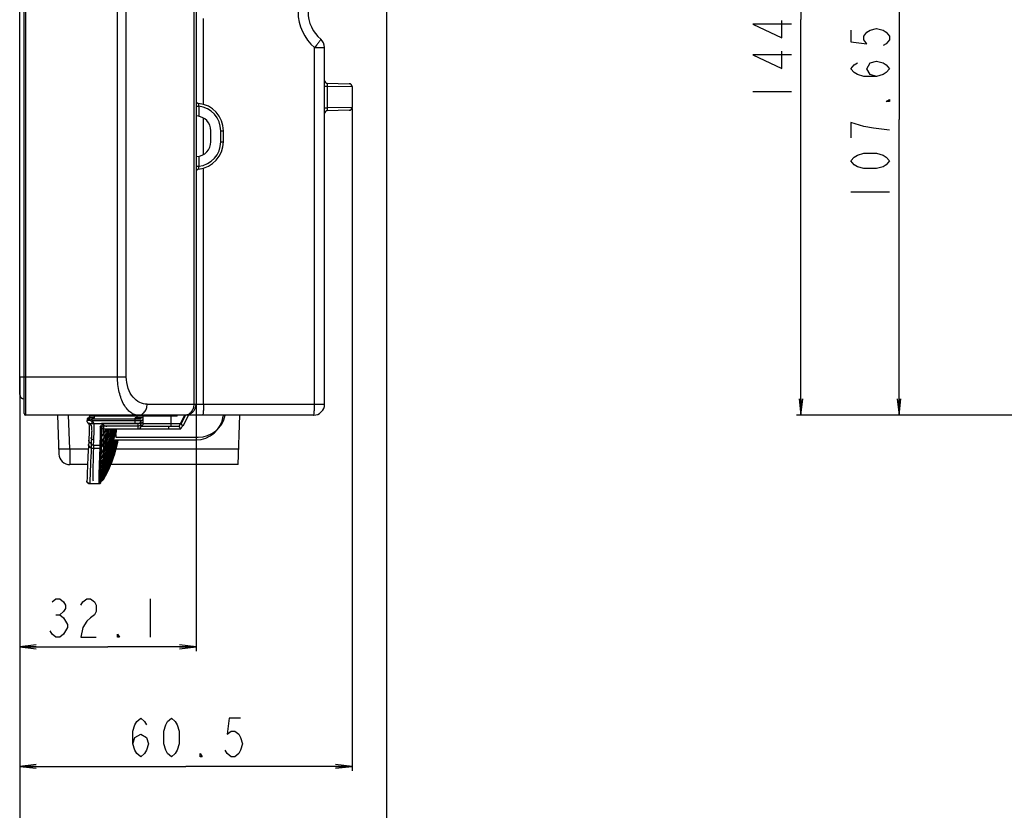
# Model space of a CAD drawing. Units: millimetres. Extents: x 0 to 2100, y 0 to 1500.
# Drawn here: x 1087 to 1266, y 508 to 652 of the extents above; entities that cross this region are included whole.
import ezdxf

# ---------------------------------------------------------------- set-up
doc = ezdxf.new("R2010")
doc.units = ezdxf.units.MM
doc.header["$LTSCALE"] = 115.5
doc.layers.get('0').update_dxf_attribs({"linetype": 'CONTINUOUS'})
for name, color, linetype in [('00_COMPONENTS', 7, 'CONTINUOUS'), ('7_ALL_FEATURES', 7, 'CONTINUOUS'), ('DEF_DRAFT_DIM', 7, 'CONTINUOUS'), ('DEF_DRAFT_ENTITY', 7, 'CONTINUOUS')]:
    doc.layers.add(name, color=color, linetype=linetype)
doc.styles.get("Standard").update_dxf_attribs({"font": 'txt', "width": 0.8})
doc.dimstyles.new('DIMSTYLE_1', dxfattribs={"dimtxt": 7, "dimasz": 3, "dimexe": 0.8, "dimexo": 0.2, "dimgap": 1.75, "dimtad": 1, "dimdsep": 46, "dimtxsty": 'Standard', "dimblk": 'OPEN', "dimblk1": 'OPEN', "dimblk2": 'OPEN', "dimcen": 0.09, "dimadec": 0, "dimazin": 0, "dimtp": 0.1, "dimtm": 0.1, "dimtfac": 1, "dimtofl": 0, "dimtmove": 0, "dimatfit": 3, "dimldrblk": 'OPEN', "dimfxl": 1, "dimtolj": 1, "dimarcsym": 0})

# ---------------------------------------------------------------- blocks, each defined once
blk = doc.blocks.new('_OPEN')
at = {"color": 0, "linetype": 'ByBlock'}
for p, q in [((0, 0), (-1, 0.117)), ((-1, -0.117), (0, 0)), ((-1, 0), (0, 0))]:
    blk.add_line(p, q, dxfattribs=at)
blk = doc.blocks.new('*D12')
at = {"layer": 'DEF_DRAFT_DIM', "color": 1, "linetype": 'Continuous'}
for p, q in [((1086.9, 587.07), (1086.9, 539.84)), ((1119, 582.07), (1119, 539.84)), ((1086.9, 539.84), (1086.9, 537.29)), ((1119, 539.84), (1119, 537.29)), ((1086.9, 538.09), (1102.95, 538.09)), ((1119, 538.09), (1102.95, 538.09))]:
    blk.add_line(p, q, dxfattribs=at)
at = {"layer": 'DEF_DRAFT_DIM', "color": 1, "linetype": 'Continuous', "xscale": 3, "yscale": 3, "zscale": 3, "rotation": 180}
blk.add_blockref('_OPEN', (1086.9, 538.09), dxfattribs=at)
at = {"layer": 'DEF_DRAFT_DIM', "color": 1, "linetype": 'Continuous', "xscale": 3, "yscale": 3, "zscale": 3}
blk.add_blockref('_OPEN', (1119, 538.09), dxfattribs=at)
blk = doc.blocks.new('*D15')
at = {"layer": 'DEF_DRAFT_DIM', "color": 1, "linetype": 'Continuous'}
for p, q in [((1147.4, 636.1), (1147.4, 518.07)), ((1086.9, 583.87), (1086.9, 518.07)), ((1086.9, 518.07), (1086.9, 515.52)), ((1147.4, 518.07), (1147.4, 515.52)), ((1086.9, 516.32), (1117.15, 516.32)), ((1147.4, 516.32), (1117.15, 516.32))]:
    blk.add_line(p, q, dxfattribs=at)
at = {"layer": 'DEF_DRAFT_DIM', "color": 1, "linetype": 'Continuous', "xscale": 3, "yscale": 3, "zscale": 3, "rotation": 180}
blk.add_blockref('_OPEN', (1086.9, 516.32), dxfattribs=at)
at = {"layer": 'DEF_DRAFT_DIM', "color": 1, "linetype": 'Continuous', "xscale": 3, "yscale": 3, "zscale": 3}
blk.add_blockref('_OPEN', (1147.4, 516.32), dxfattribs=at)
blk = doc.blocks.new('*D21')
at = {"layer": 'DEF_DRAFT_DIM', "color": 1, "linetype": 'Continuous'}
for p, q in [((1535.46, 687.92), (1246.18, 687.92)), ((1246.98, 687.92), (1246.98, 634.09)), ((1246.98, 580.27), (1246.98, 634.09)), ((1330.69, 580.27), (1246.18, 580.27))]:
    blk.add_line(p, q, dxfattribs=at)
at = {"layer": 'DEF_DRAFT_DIM', "color": 1, "linetype": 'Continuous', "xscale": 3, "yscale": 3, "zscale": 3}
for p, rotation in [((1246.98, 687.92), 90), ((1246.98, 580.27), 270)]:
    blk.add_blockref('_OPEN', p, dxfattribs=dict(at, rotation=rotation))
blk = doc.blocks.new('*D52')
at = {"layer": 'DEF_DRAFT_DIM', "color": 1, "linetype": 'Continuous'}
for p, q in [((1431.36, 724.42), (1228.33, 724.42)), ((1229.13, 724.42), (1229.13, 652.34)), ((1229.13, 580.27), (1229.13, 652.34)), ((1283.35, 580.27), (1228.33, 580.27))]:
    blk.add_line(p, q, dxfattribs=at)
at = {"layer": 'DEF_DRAFT_DIM', "color": 1, "linetype": 'Continuous', "xscale": 3, "yscale": 3, "zscale": 3}
for p, rotation in [((1229.13, 724.42), 90), ((1229.13, 580.27), 270)]:
    blk.add_blockref('_OPEN', p, dxfattribs=dict(at, rotation=rotation))
blk = doc.blocks.new('*D53')
at = {"layer": 'DEF_DRAFT_DIM', "color": 1, "linetype": 'Continuous'}
for p, q in [((1153.7, 715.28), (1153.7, 495.7)), ((1086.9, 583.87), (1086.9, 495.7)), ((1086.9, 495.7), (1086.9, 493.15)), ((1153.7, 495.7), (1153.7, 493.15)), ((1086.9, 493.95), (1120.3, 493.95)), ((1153.7, 493.95), (1120.3, 493.95))]:
    blk.add_line(p, q, dxfattribs=at)
at = {"layer": 'DEF_DRAFT_DIM', "color": 1, "linetype": 'Continuous', "xscale": 3, "yscale": 3, "zscale": 3, "rotation": 180}
blk.add_blockref('_OPEN', (1086.9, 493.95), dxfattribs=at)
at = {"layer": 'DEF_DRAFT_DIM', "color": 1, "linetype": 'Continuous', "xscale": 3, "yscale": 3, "zscale": 3}
blk.add_blockref('_OPEN', (1153.7, 493.95), dxfattribs=at)

msp = doc.modelspace()

# ---------------------------------------------------------------- linework, layer by layer
at = {"layer": '00_COMPONENTS', "color": 7, "linetype": 'Continuous'}
for p, q in [((1086.897, 584.067), (1086.897, 1005.367)), ((1086.897, 587.267), (1087.697, 587.267))]:
    msp.add_line(p, q, dxfattribs=at)
msp.add_arc((1087.697, 584.067), 0.8, 180, 270, dxfattribs=at)
at = {"layer": '7_ALL_FEATURES', "color": 7, "linetype": 'Continuous'}
for p, q in [((1087.697, 580.567), (1087.697, 1008.867)), ((1087.997, 580.267), (1087.997, 1009.167)), ((1118.997, 1002.782), (1118.997, 582.267)), ((1104.705, 587.267), (1104.705, 1001.941)), ((1106.297, 587.267), (1106.297, 1001.941)), ((1118.589, 997.32), (1118.589, 582.267)), ((1120.366, 636.868), (1120.366, 652.497)), ((1140.571, 647.217), (1142.397, 647.217)), ((1140.571, 582.267), (1140.571, 647.217)), ((1142.397, 582.267), (1142.397, 647.217)), ((1142.397, 640.21), (1142.852, 640.21)), ((1142.852, 640.21), (1147.397, 640.138)), ((1142.852, 640.21), (1142.852, 636.224)), ((1142.888, 640.708), (1146.906, 640.638)), ((1147.397, 640.138), (1147.397, 636.296)), ((1118.997, 636.539), (1119.497, 636.539)), ((1119.497, 636.539), (1119.497, 634.72)), ((1119.137, 634.763), (1118.997, 634.771)), ((1142.397, 636.224), (1142.852, 636.224)), ((1147.397, 636.296), (1142.852, 636.224)), ((1146.906, 635.796), (1142.888, 635.726)), ((1120.366, 627.745), (1120.366, 634.389)), ((1121.697, 630.067), (1121.697, 632.067)), ((1123.497, 632.067), (1123.997, 632.067)), ((1123.497, 630.067), (1123.497, 632.067)), ((1123.997, 630.067), (1123.997, 632.067)), ((1123.497, 630.067), (1123.997, 630.067)), ((1119.497, 627.414), (1119.497, 625.595)), ((1118.997, 627.363), (1119.137, 627.371)), ((1118.997, 625.595), (1119.497, 625.595)), ((1120.366, 582.267), (1120.366, 625.266)), ((1087.697, 587.267), (1106.297, 587.267)), ((1110.097, 582.267), (1142.397, 582.267)), ((1140.397, 580.267), (1087.997, 580.267)), ((1099.152, 579.34), (1099.141, 579.252)), ((1099.152, 579.34), (1099.141, 579.255)), ((1099.141, 579.255), (1099.148, 579.154)), ((1099.141, 579.252), (1099.148, 579.15)), ((1099.148, 579.154), (1099.173, 579.059)), ((1099.148, 579.15), (1099.175, 579.055)), ((1099.167, 579.414), (1099.152, 579.34)), ((1099.2, 579.599), (1099.167, 579.414)), ((1099.17, 579.427), (1099.168, 579.418)), ((1099.2, 579.598), (1099.17, 579.427)), ((1099.173, 579.059), (1099.215, 578.974)), ((1099.175, 579.055), (1099.218, 578.969)), ((1099.221, 579.662), (1099.2, 579.598)), ((1099.266, 579.718), (1099.221, 579.662)), ((1099.327, 579.754), (1099.266, 579.718)), ((1099.398, 579.767), (1099.327, 579.754)), ((1100.136, 579.767), (1099.397, 579.767)), ((1099.554, 579.84), (1099.547, 579.767)), ((1099.554, 579.84), (1099.549, 579.767)), ((1099.57, 579.914), (1099.554, 579.84)), ((1099.602, 580.098), (1099.57, 579.914)), ((1099.572, 579.927), (1099.57, 579.918)), ((1099.602, 580.098), (1099.572, 579.927)), ((1099.609, 580.126), (1099.602, 580.098)), ((1099.65, 580.2), (1099.609, 580.126)), ((1099.718, 580.249), (1099.65, 580.2)), ((1099.8, 580.267), (1099.718, 580.249)), ((1099.849, 579.271), (1099.745, 579.282)), ((1107.898, 579.263), (1100.067, 579.251)), ((1108.985, 579.567), (1100.119, 579.567)), ((1100.148, 579.782), (1100.137, 579.783)), ((1115.508, 580.067), (1100.521, 580.067)), ((1107.898, 579.263), (1107.898, 579.567)), ((1108.3, 579.763), (1107.919, 579.763)), ((1108.3, 579.763), (1108.3, 580.067)), ((1108.823, 579.763), (1108.787, 579.763)), ((1108.985, 578.267), (1108.985, 579.255)), ((1109.387, 578.767), (1109.387, 580.067)), ((1114.387, 580.267), (1114.387, 578.267)), ((1115.508, 580.067), (1115.385, 580.267)), ((1115.443, 580.238), (1115.458, 580.267)), ((1115.508, 580.067), (1115.609, 580.267)), ((1116.913, 580.267), (1115.907, 578.267)), ((1117.064, 580.267), (1116.31, 578.767)), ((1117.624, 580.267), (1116.618, 578.267)), ((1123.992, 580.267), (1123.97, 580.098)), ((1099.215, 578.974), (1099.269, 578.901)), ((1099.218, 578.969), (1099.274, 578.895)), ((1099.269, 578.901), (1099.334, 578.841)), ((1099.274, 578.895), (1099.34, 578.836)), ((1099.334, 578.841), (1099.403, 578.795)), ((1099.34, 578.836), (1099.411, 578.791)), ((1099.403, 578.795), (1099.408, 578.793)), ((1099.411, 578.791), (1099.45, 578.773)), ((1099.45, 578.773), (1099.45, 578.773)), ((1099.45, 578.773), (1099.484, 578.701)), ((1099.546, 577.249), (1099.48, 575.705)), ((1099.484, 578.701), (1099.556, 578.197)), ((1099.556, 578.197), (1099.546, 577.249)), ((1100.111, 578.751), (1107.941, 578.764)), ((1108.485, 578.267), (1101.528, 578.267)), ((1108.887, 578.767), (1101.801, 578.767)), ((1102.361, 577.767), (1116.215, 577.767)), ((1108.485, 577.767), (1108.485, 578.755)), ((1108.985, 578.267), (1115.907, 578.267)), ((1109.387, 578.767), (1116.31, 578.767)), ((1113.985, 578.267), (1113.985, 577.767)), ((1116.215, 577.767), (1115.907, 578.267)), ((1116.467, 578.267), (1116.215, 577.767)), ((1116.537, 578.398), (1116.31, 578.767)), ((1116.618, 578.267), (1116.467, 578.267)), ((1116.618, 578.267), (1116.537, 578.398)), ((1099.47, 575.434), (1099.457, 575.131)), ((1099.481, 575.705), (1099.465, 575.323)), ((1099.98, 575.219), (1100.025, 576.242)), ((1103.985, 575.767), (1119.014, 575.767)), ((1104.039, 575.75), (1104.044, 575.766)), ((1104.076, 575.738), (1104.085, 575.767)), ((1104.165, 575.761), (1104.155, 575.722)), ((1104.387, 576.748), (1104.387, 576.267)), ((1104.387, 576.267), (1119.417, 576.267)), ((1099.436, 574.775), (1099.325, 572.745)), ((1099.436, 574.775), (1099.435, 574.747)), ((1099.446, 574.914), (1099.436, 574.775)), ((1099.438, 574.804), (1099.436, 574.775)), ((1099.457, 575.134), (1099.446, 574.914)), ((1099.935, 574.283), (1101.472, 574.283)), ((1100.344, 574.783), (1101.744, 574.783)), ((1101.468, 574.066), (1101.469, 574.086)), ((1101.476, 574.283), (1101.477, 574.305)), ((1101.742, 574.587), (1101.744, 574.783)), ((1099.325, 572.745), (1099.248, 571.018)), ((1101.42, 571.998), (1101.421, 572.032)), ((1101.44, 572.982), (1101.44, 573.012)), ((1101.642, 572.125), (1101.643, 572.158)), ((1101.656, 573.096), (1101.656, 573.127)), ((1101.674, 571.625), (1101.689, 572.514)), ((1099.248, 571.018), (1099.197, 569.687)), ((1101.391, 569.678), (1101.395, 570.335)), ((1101.399, 570.363), (1101.404, 571.116)), ((1101.407, 571.116), (1101.407, 571.148)), ((1101.633, 571.253), (1101.633, 571.284)), ((1101.662, 569.584), (1101.664, 570.161)), ((1101.664, 570.161), (1101.674, 571.625)), ((1099.163, 568.784), (1099.144, 568.289)), ((1099.197, 569.69), (1099.163, 568.783)), ((1099.209, 569.998), (1099.197, 569.69)), ((1099.681, 568.756), (1099.645, 567.82)), ((1101.378, 568.241), (1101.379, 568.247)), ((1101.378, 567.981), (1101.378, 568.241)), ((1101.379, 568.247), (1101.38, 568.609)), ((1101.381, 568.609), (1101.38, 568.619)), ((1101.381, 568.619), (1101.383, 569.081)), ((1101.384, 569.081), (1101.384, 569.097)), ((1101.386, 569.097), (1101.388, 569.657)), ((1101.615, 568.416), (1101.616, 568.773)), ((1101.615, 568.152), (1101.616, 568.41)), ((1101.616, 568.784), (1101.618, 569.24)), ((1101.616, 568.773), (1101.616, 568.784)), ((1101.618, 569.256), (1101.621, 569.81)), ((1101.618, 569.24), (1101.618, 569.256)), ((1101.623, 567.942), (1101.729, 568.275)), ((1101.662, 569.111), (1101.662, 569.584)), ((1101.664, 568.742), (1101.662, 569.111)), ((1101.668, 568.478), (1101.664, 568.742)), ((1099.645, 567.82), (1099.644, 567.767)), ((1101.384, 567.767), (1099.644, 567.767)), ((1101.379, 567.821), (1101.379, 567.978)), ((1101.379, 567.82), (1101.379, 567.821)), ((1101.379, 567.82), (1101.381, 567.819)), ((1101.379, 567.82), (1101.379, 567.82)), ((1101.379, 567.82), (1101.379, 567.82)), ((1101.382, 567.767), (1101.381, 567.819)), ((1101.617, 567.994), (1101.616, 568.15)), ((1101.617, 567.994), (1101.662, 568.135))]:
    msp.add_line(p, q, dxfattribs=at)
for centre, radius, start, end in [((1146.113, 653.717), 8.542, 130.44975, 229.55025), ((1145.939, 653.717), 6.542, 130.44972, 229.55028), ((1140.397, 647.217), 2, 0, 49.55028), ((1142.897, 641.208), 0.5, 180, 269), ((1146.897, 640.138), 0.5, 0, 89), ((1119.497, 637.544), 0.5, 180, 264.78409), ((1118.997, 632.067), 5, 0, 84.78409), ((1118.997, 632.067), 4.5, 0, 83.62063), ((1118.997, 632.067), 2.7, 0, 87.02777), ((1142.897, 635.226), 0.5, 91, 180), ((1146.897, 636.296), 0.5, 271, 360), ((1118.997, 630.067), 2.7, 272.97223, 360), ((1118.997, 630.067), 5, 275.21591, 360), ((1118.997, 630.067), 4.5, 276.37937, 360), ((1119.497, 624.59), 0.5, 95.21591, 180), ((1116.997, 582.267), 2, 270, 360), ((1140.397, 582.267), 2, 270, 0.00056), ((1087.997, 580.567), 0.3, 180, 270), ((1101.781, 598.625), 19.45, 264.29929, 264.94565), ((1094.336, 580.355), 5.836, 349.09245, 352.23861), ((1094.739, 580.855), 5.836, 349.09243, 352.2386), ((1108.397, 432.199), 147.564, 89.84873, 90.03766), ((1108.485, 579.255), 0.5, 269.99331, 359.99331), ((1108.887, 579.759), 0.504, 270.05914, 288.57208), ((1108.887, 579.756), 0.501, 288.6889, 359.9455), ((1109.187, 580.067), 0.2, 0, 90), ((1119.014, 580.767), 5, 270, 352.31265), ((1119.417, 581.267), 5, 270, 348.36589), ((993.925, 609.209), 114.871, 339.63795, 344.11421), ((995.262, 608.797), 113.469, 339.60591, 344.12931), ((1082.492, 583.625), 21.866, 331.21575, 344.45975), ((1082.69, 583.578), 21.655, 331.14194, 344.43315), ((1088.431, 582.295), 15.541, 328.46729, 343.05944), ((1088.519, 582.277), 15.446, 328.41552, 343.02449), ((1089.489, 582.072), 14.406, 327.83417, 342.61112), ((1092.446, 581.587), 11.214, 325.60914, 340.08161), ((1094.661, 581.42), 8.779, 323.54472, 334.58515), ((1090.051, 582.22), 14.205, 328.45679, 341.71198), ((1092.851, 582.085), 11.211, 326.3263, 337.32637), ((1095.053, 581.926), 8.79, 324.43227, 331.76241), ((1094.699, 581.403), 8.737, 334.57883, 335.40612), ((1079.869, 582.079), 25.091, 347.73473, 350.10498), ((1108.485, 578.267), 0.5, 270, 359.99963), ((1108.887, 578.767), 0.5, 281.08526, 359.99963), ((1108.888, 579.272), 0.505, 281.24824, 287.79824), ((1394.966, 567.323), 293.572, 178.28397, 178.47034), ((805.627, 668.031), 312.302, 341.39922, 342.81655), ((456.656, 778.115), 678.275, 341.967623, 342.641291), ((932.546, 628.282), 179.233, 340.61236, 342.96912), ((930.447, 628.931), 181.433, 340.63604, 342.96736), ((801.985, 669.153), 316.113, 341.41606, 342.81726), ((1027.694, 598.997), 79.481, 338.45546, 343.71295), ((1028.618, 598.712), 78.51, 338.41574, 343.73364), ((-1312.313, 1338.677), 2533.971, 342.296903, 342.477268), ((1360.913, 569.67), 259.274, 178.55594, 178.76607), ((1457.958, 564.254), 356.367, 178.01012, 178.16302), ((1362.16, 569.994), 260.046, 178.49748, 178.70545), ((1087.366, 575.212), 12.603, 355.77485, 356.42793), ((1221.423, 570.333), 120.013, 178.21915, 178.72061), ((1245.777, 570.805), 144.14, 178.66313, 179.07696), ((1121.037, 573.712), 19.366, 178.01781, 178.59475), ((1110.861, 573.949), 9.187, 178.51693, 178.63636), ((1305.831, 570.403), 203.723, 179.06759, 179.34136), ((1231.096, 571.617), 128.978, 178.591, 179.06666), ((1121.536, 574.295), 19.386, 177.97119, 178.54078), ((1277.065, 569.008), 175.67, 178.70402, 179.0137), ((1461.933, 567.805), 360.317, 179.31309, 179.44677), ((1346.78, 569.19), 245.155, 179.08689, 179.30617), ((1244.585, 570.151), 142.916, 178.65951, 179.05242), ((1416.217, 569.26), 314.115, 179.524, 179.66554), ((1375.818, 569.6), 273.715, 179.34164, 179.52486), ((1342.657, 569.521), 240.555, 179.78633, 179.9231), ((1405.249, 569.312), 303.147, 179.66324, 179.79091), ((1099.638, 568.267), 0.494, 177.45093, 186.65935), ((1099.637, 568.32), 0.491, 177.63058, 186.47704), ((1101.668, 568.978), 0.5, 269.97688, 331.32527), ((1101.673, 568.82), 0.5, 269.99855, 330.92594), ((1101.681, 568.767), 0.5, 275.50938, 330.32505), ((1255.863, 569.613), 153.76, 179.91399, 180.08973), ((1179.09, 569.466), 76.987, 180.06929, 180.34375), ((1130.062, 569.143), 27.959, 180.28525, 180.82905), ((1101.378, 568.23), 0.25, 269.94462, 341.82472), ((1101.379, 568.228), 0.25, 269.93802, 341.86906), ((1101.379, 568.068), 0.248, 270.06466, 273.61685), ((1101.377, 568.073), 0.254, 291.1103, 299.51556), ((1101.38, 568.069), 0.248, 299.49391, 306.76177), ((1101.379, 568.07), 0.249, 306.8091, 312.77442), ((1101.376, 568.073), 0.254, 312.75967, 321.13151), ((1101.375, 568.023), 0.26, 318.52717, 321.9048), ((1101.38, 568.07), 0.248, 338.31531, 342.24322)]:
    msp.add_arc(centre, radius, start, end, dxfattribs=at)
for points, knots in [([(1141.695, 648.739), (1141.706, 648.73), (1141.678, 648.667), (1141.634, 648.584), (1141.534, 648.435), (1141.401, 648.25), (1141.23, 648.025), (1141.03, 647.772), (1140.809, 647.498), (1140.65, 647.314), (1140.571, 647.217)], [0, 0, 0, 0, 0.0229098, 0.0800616, 0.1714541, 0.294222, 0.4441179, 0.6158668, 0.8033744, 1, 1, 1, 1]), ([(1142.888, 640.708), (1142.884, 640.708), (1142.874, 640.694), (1142.865, 640.648), (1142.855, 640.545), (1142.851, 640.393), (1142.851, 640.274), (1142.852, 640.21)], [0, 0, 0, 0, 0.0264975, 0.0838242, 0.297299, 0.6188239, 1, 1, 1, 1]), ([(1119.452, 637.046), (1119.456, 637.034), (1119.452, 636.982), (1119.467, 636.879), (1119.477, 636.722), (1119.49, 636.603), (1119.497, 636.539)], [0, 0, 0, 0, 0.0771286, 0.295646, 0.6200144, 1, 1, 1, 1]), ([(1142.852, 636.224), (1142.851, 636.16), (1142.851, 636.041), (1142.855, 635.889), (1142.865, 635.786), (1142.874, 635.74), (1142.884, 635.725), (1142.888, 635.726)], [0, 0, 0, 0, 0.3811431, 0.7026734, 0.9161634, 0.9734987, 1, 1, 1, 1]), ([(1119.497, 625.595), (1119.49, 625.531), (1119.477, 625.412), (1119.467, 625.255), (1119.452, 625.152), (1119.456, 625.1), (1119.452, 625.088)], [0, 0, 0, 0, 0.379951, 0.7043266, 0.9228571, 1, 1, 1, 1]), ([(1108.505, 580.267), (1108.269, 580.267), (1107.773, 580.355), (1107.076, 580.736), (1106.431, 581.35), (1105.613, 582.543), (1104.895, 584.548), (1104.705, 586.316), (1104.705, 587.267)], [0, 0, 0, 0, 0.081973, 0.1708072, 0.2718506, 0.3883863, 0.6700347, 1, 1, 1, 1]), ([(1110.097, 582.267), (1109.643, 582.267), (1108.664, 582.509), (1107.412, 583.552), (1106.514, 585.207), (1106.297, 586.552), (1106.297, 587.267)], [0, 0, 0, 0, 0.1975117, 0.420737, 0.68909, 1, 1, 1, 1]), ([(1108.505, 580.267), (1108.714, 580.267), (1109.154, 580.381), (1109.68, 580.842), (1110.02, 581.502), (1110.097, 582.009), (1110.097, 582.267)], [0, 0, 0, 0, 0.2233311, 0.463134, 0.7244642, 1, 1, 1, 1]), ([(1118.589, 582.267), (1118.589, 582.009), (1118.512, 581.502), (1118.172, 580.842), (1117.646, 580.381), (1117.206, 580.267), (1116.997, 580.267)], [0, 0, 0, 0, 0.2755371, 0.5368658, 0.7766681, 1, 1, 1, 1]), ([(1120.366, 582.267), (1120.366, 582.012), (1120.36, 581.641), (1120.339, 581.17), (1120.318, 580.87), (1120.294, 580.626), (1120.264, 580.437), (1120.24, 580.333), (1120.209, 580.267), (1120.192, 580.267)], [0, 0, 0, 0, 0.378463, 0.5496062, 0.6998329, 0.8234973, 0.916081, 0.974628, 1, 1, 1, 1]), ([(1140.397, 580.267), (1140.414, 580.267), (1140.445, 580.333), (1140.469, 580.437), (1140.499, 580.626), (1140.523, 580.87), (1140.544, 581.17), (1140.565, 581.641), (1140.571, 582.012), (1140.571, 582.267)], [0, 0, 0, 0, 0.0253711, 0.0839176, 0.176502, 0.3001672, 0.4503938, 0.6215347, 1, 1, 1, 1]), ([(1099.745, 579.282), (1099.665, 579.29), (1099.55, 579.301), (1099.406, 579.315), (1099.319, 579.325), (1099.252, 579.33), (1099.198, 579.339), (1099.173, 579.335), (1099.153, 579.343), (1099.152, 579.34)], [0, 0, 0, 0, 0.4080853, 0.5804802, 0.7270351, 0.8443904, 0.9300775, 0.9822939, 1, 1, 1, 1]), ([(1099.2, 579.598), (1099.2, 579.596), (1099.213, 579.6), (1099.226, 579.595), (1099.259, 579.596), (1099.299, 579.593), (1099.352, 579.591), (1099.441, 579.588), (1099.513, 579.585), (1099.564, 579.584)], [0, 0, 0, 0, 0.0166314, 0.0664645, 0.1489586, 0.2629308, 0.4069849, 0.5792687, 1, 1, 1, 1]), ([(1100.137, 579.783), (1100.058, 579.791), (1099.945, 579.802), (1099.804, 579.816), (1099.719, 579.825), (1099.652, 579.83), (1099.599, 579.839), (1099.575, 579.835), (1099.555, 579.843), (1099.554, 579.84)], [0, 0, 0, 0, 0.4086505, 0.5810506, 0.7274985, 0.8446879, 0.930223, 0.9823299, 1, 1, 1, 1]), ([(1099.564, 579.584), (1099.606, 579.582), (1099.791, 579.576), (1099.975, 579.57), (1100.119, 579.567)], [0, 0, 0, 0, 0.223928, 1, 1, 1, 1]), ([(1100.521, 580.067), (1100.403, 580.07), (1100.231, 580.075), (1100.013, 580.082), (1099.877, 580.087), (1099.765, 580.091), (1099.689, 580.093), (1099.645, 580.096), (1099.622, 580.096), (1099.611, 580.099), (1099.603, 580.097), (1099.602, 580.098)], [0, 0, 0, 0, 0.3878131, 0.5603706, 0.7106756, 0.8336767, 0.9248625, 0.9574804, 0.9810136, 0.9952034, 1, 1, 1, 1]), ([(1100.383, 575.719), (1100.403, 576.19), (1100.435, 576.848), (1100.464, 577.684), (1100.468, 578.376), (1100.39, 579.092), (1100.045, 579.234)], [0, 0, 0, 0, 0.3932247, 0.5533022, 0.688605, 1, 1, 1, 1]), ([(1100.111, 578.751), (1100.107, 578.752), (1100.1, 578.766), (1100.094, 578.792), (1100.086, 578.838), (1100.077, 578.929), (1100.069, 579.069), (1100.067, 579.188), (1100.067, 579.251)], [0, 0, 0, 0, 0.0241581, 0.0785619, 0.1688458, 0.2940028, 0.6271603, 1, 1, 1, 1]), ([(1100.136, 579.767), (1100.131, 579.767), (1100.129, 579.738), (1100.122, 579.704), (1100.12, 579.638), (1100.119, 579.592), (1100.119, 579.567)], [0, 0, 0, 0, 0.0764634, 0.2989722, 0.6353308, 1, 1, 1, 1]), ([(1100.469, 579.751), (1100.388, 579.758), (1100.281, 579.768), (1100.174, 579.779), (1100.148, 579.782)], [0, 0, 0, 0, 0.7585798, 1, 1, 1, 1]), ([(1100.521, 580.067), (1100.521, 580.092), (1100.522, 580.138), (1100.525, 580.204), (1100.531, 580.238), (1100.534, 580.267), (1100.539, 580.267)], [0, 0, 0, 0, 0.3646681, 0.7010276, 0.9235371, 1, 1, 1, 1]), ([(1107.898, 579.567), (1107.898, 579.592), (1107.899, 579.638), (1107.901, 579.704), (1107.908, 579.737), (1107.91, 579.767), (1107.915, 579.767)], [0, 0, 0, 0, 0.3791648, 0.7011017, 0.9176688, 1, 1, 1, 1]), ([(1108.985, 579.255), (1108.985, 579.257), (1108.974, 579.255), (1108.962, 579.259), (1108.933, 579.258), (1108.879, 579.26), (1108.786, 579.261), (1108.651, 579.262), (1108.487, 579.263), (1108.233, 579.263), (1108.034, 579.264), (1107.898, 579.263)], [0, 0, 0, 0, 0.0050569, 0.0198473, 0.0442623, 0.078078, 0.1722892, 0.2985082, 0.451415, 0.6242788, 1, 1, 1, 1]), ([(1107.941, 578.764), (1107.937, 578.764), (1107.93, 578.779), (1107.924, 578.805), (1107.916, 578.853), (1107.907, 578.946), (1107.9, 579.085), (1107.898, 579.202), (1107.898, 579.263)], [0, 0, 0, 0, 0.0241189, 0.0804992, 0.1743828, 0.3031415, 0.6374366, 1, 1, 1, 1]), ([(1108.3, 580.067), (1108.3, 580.092), (1108.301, 580.138), (1108.303, 580.204), (1108.31, 580.237), (1108.312, 580.267), (1108.318, 580.267)], [0, 0, 0, 0, 0.3791647, 0.701102, 0.9176693, 1, 1, 1, 1]), ([(1109.387, 579.755), (1109.387, 579.758), (1109.367, 579.754), (1109.345, 579.76), (1109.293, 579.758), (1109.23, 579.761), (1109.147, 579.761), (1109.01, 579.762), (1108.901, 579.763), (1108.823, 579.763)], [0, 0, 0, 0, 0.017579, 0.0692764, 0.1542715, 0.2708378, 0.4167878, 0.5892665, 1, 1, 1, 1]), ([(1109.042, 578.791), (1109.14, 578.823), (1109.32, 578.95), (1109.387, 579.16), (1109.387, 579.262)], [0, 0, 0, 0, 0.5014081, 1, 1, 1, 1]), ([(1099.643, 578.734), (1099.627, 578.734), (1099.562, 578.737), (1099.496, 578.753), (1099.45, 578.773)], [0, 0, 0, 0, 0.237182, 1, 1, 1, 1]), ([(1099.643, 578.734), (1099.635, 578.737), (1099.72, 578.748), (1099.765, 578.745), (1099.94, 578.751), (1100.047, 578.751), (1100.111, 578.751)], [0, 0, 0, 0, 0.0519448, 0.2620037, 0.5949621, 1, 1, 1, 1]), ([(1100.025, 576.242), (1100.04, 576.572), (1100.064, 577.151), (1100.065, 577.828), (1100, 578.248), (1099.906, 578.528), (1099.755, 578.688), (1099.643, 578.734)], [0, 0, 0, 0, 0.377509, 0.6626433, 0.7716101, 0.8610021, 1, 1, 1, 1]), ([(1101.528, 578.267), (1101.546, 578.141), (1101.562, 577.851), (1101.56, 577.134), (1101.538, 576.543), (1101.526, 576.114)], [0, 0, 0, 0, 0.1771361, 0.4028988, 1, 1, 1, 1]), ([(1101.75, 578.009), (1101.736, 578.028), (1101.663, 578.115), (1101.586, 578.199), (1101.528, 578.267)], [0, 0, 0, 0, 0.2124072, 1, 1, 1, 1]), ([(1101.625, 570.481), (1101.873, 571.067), (1102.837, 573.45), (1103.639, 575.899), (1104.14, 577.767)], [0, 0, 0, 0, 0.2476868, 1, 1, 1, 1]), ([(1101.626, 570.508), (1101.874, 571.092), (1102.835, 573.466), (1103.635, 575.906), (1104.134, 577.767)], [0, 0, 0, 0, 0.2476742, 1, 1, 1, 1]), ([(1101.633, 571.284), (1101.87, 571.801), (1102.785, 573.909), (1103.523, 576.095), (1103.966, 577.767)], [0, 0, 0, 0, 0.2474484, 1, 1, 1, 1]), ([(1101.633, 571.253), (1101.87, 571.772), (1102.788, 573.891), (1103.528, 576.087), (1103.973, 577.767)], [0, 0, 0, 0, 0.2474536, 1, 1, 1, 1]), ([(1101.642, 572.125), (1101.864, 572.571), (1102.718, 574.394), (1103.39, 576.303), (1103.78, 577.767)], [0, 0, 0, 0, 0.247442, 1, 1, 1, 1]), ([(1101.643, 572.158), (1101.864, 572.601), (1102.715, 574.413), (1103.385, 576.311), (1103.773, 577.767)], [0, 0, 0, 0, 0.2474473, 1, 1, 1, 1]), ([(1101.722, 576.204), (1101.73, 576.545), (1101.746, 577.146), (1101.758, 577.748), (1101.75, 578.009)], [0, 0, 0, 0, 0.5662801, 1, 1, 1, 1]), ([(1101.75, 578.009), (1101.782, 577.968), (1101.951, 577.815), (1102.19, 577.767), (1102.361, 577.767)], [0, 0, 0, 0, 0.2315909, 1, 1, 1, 1]), ([(1101.801, 578.767), (1101.823, 578.642), (1101.845, 578.354), (1101.845, 577.64), (1101.821, 577.053), (1101.806, 576.628)], [0, 0, 0, 0, 0.1775149, 0.4032354, 1, 1, 1, 1]), ([(1102.237, 578.425), (1102.208, 578.448), (1102.06, 578.559), (1101.914, 578.672), (1101.801, 578.767)], [0, 0, 0, 0, 0.2007084, 1, 1, 1, 1]), ([(1104.446, 577.763), (1104.113, 576.023), (1103.407, 573.742), (1102.383, 571.614), (1102.107, 571.094)], [0, 0, 0, 0, 0.7504847, 1, 1, 1, 1]), ([(1103.823, 577.762), (1103.726, 577.411), (1103.293, 576.013), (1102.684, 574.669), (1102.135, 573.718)], [0, 0, 0, 0, 0.249385, 1, 1, 1, 1]), ([(1102.204, 576.813), (1102.206, 576.969), (1102.222, 577.506), (1102.239, 578.043), (1102.237, 578.425)], [0, 0, 0, 0, 0.2902133, 1, 1, 1, 1]), ([(1102.237, 578.425), (1102.271, 578.398), (1102.43, 578.3), (1102.622, 578.267), (1102.764, 578.267)], [0, 0, 0, 0, 0.2340616, 1, 1, 1, 1]), ([(1107.941, 578.764), (1108.009, 578.764), (1108.108, 578.764), (1108.235, 578.763), (1108.317, 578.762), (1108.384, 578.76), (1108.439, 578.762), (1108.462, 578.755), (1108.485, 578.759), (1108.485, 578.755)], [0, 0, 0, 0, 0.3739987, 0.5464481, 0.6994012, 0.8262142, 0.9210392, 0.979729, 1, 1, 1, 1]), ([(1108.485, 578.267), (1108.612, 578.267), (1108.877, 578.371), (1108.985, 578.636), (1108.985, 578.762)], [0, 0, 0, 0, 0.5017764, 1, 1, 1, 1]), ([(1099.808, 575.248), (1099.714, 575.281), (1099.541, 575.402), (1099.477, 575.607), (1099.481, 575.705)], [0, 0, 0, 0, 0.5020634, 1, 1, 1, 1]), ([(1100.383, 575.719), (1100.261, 575.72), (1100.063, 575.793), (1099.906, 576.003), (1099.881, 576.14), (1099.883, 576.205)], [0, 0, 0, 0, 0.4768085, 0.7433607, 1, 1, 1, 1]), ([(1100.344, 574.783), (1100.349, 574.865), (1100.364, 575.177), (1100.373, 575.489), (1100.383, 575.719)], [0, 0, 0, 0, 0.2608369, 1, 1, 1, 1]), ([(1101.774, 575.677), (1101.772, 575.606), (1101.764, 575.308), (1101.758, 575.01), (1101.748, 574.783)], [0, 0, 0, 0, 0.2402412, 1, 1, 1, 1]), ([(1101.774, 575.677), (1101.852, 575.677), (1102.008, 575.71), (1102.134, 575.809), (1102.181, 575.869)], [0, 0, 0, 0, 0.506023, 1, 1, 1, 1]), ([(1101.806, 576.628), (1101.881, 576.627), (1102.033, 576.66), (1102.157, 576.755), (1102.204, 576.813)], [0, 0, 0, 0, 0.50402, 1, 1, 1, 1]), ([(1104.328, 575.762), (1104.203, 575.247), (1103.643, 573.212), (1102.838, 571.243), (1102.103, 569.844)], [0, 0, 0, 0, 0.2509739, 1, 1, 1, 1]), ([(1104.465, 575.761), (1104.338, 575.204), (1103.758, 573.005), (1102.899, 570.878), (1102.103, 569.372)], [0, 0, 0, 0, 0.2510445, 1, 1, 1, 1]), ([(1104.58, 575.763), (1104.451, 575.173), (1103.859, 572.843), (1102.952, 570.591), (1102.104, 569.004)], [0, 0, 0, 0, 0.2511007, 1, 1, 1, 1]), ([(1104.155, 575.722), (1104.034, 575.261), (1103.502, 573.439), (1102.766, 571.676), (1102.104, 570.418)], [0, 0, 0, 0, 0.2508964, 1, 1, 1, 1]), ([(1104.671, 575.759), (1104.542, 575.145), (1103.943, 572.721), (1102.999, 570.381), (1102.107, 568.738)], [0, 0, 0, 0, 0.2511445, 1, 1, 1, 1]), ([(1104.741, 575.758), (1104.615, 575.131), (1104.014, 572.647), (1103.04, 570.251), (1102.11, 568.577)], [0, 0, 0, 0, 0.2503985, 1, 1, 1, 1]), ([(1104.793, 575.762), (1104.669, 575.128), (1104.07, 572.618), (1103.073, 570.199), (1102.115, 568.519)], [0, 0, 0, 0, 0.2504259, 1, 1, 1, 1]), ([(1102.163, 574.982), (1102.165, 575.058), (1102.174, 575.354), (1102.177, 575.65), (1102.181, 575.869)], [0, 0, 0, 0, 0.2598276, 1, 1, 1, 1]), ([(1099.935, 574.283), (1099.81, 574.285), (1099.61, 574.36), (1099.455, 574.574), (1099.432, 574.711), (1099.436, 574.775)], [0, 0, 0, 0, 0.4839815, 0.7491637, 1, 1, 1, 1]), ([(1099.945, 574.427), (1099.84, 574.428), (1099.618, 574.493), (1099.478, 574.691), (1099.454, 574.802)], [0, 0, 0, 0, 0.4787102, 1, 1, 1, 1]), ([(1099.935, 574.283), (1099.891, 573.676), (1099.839, 572.556), (1099.752, 570.714), (1099.708, 569.479), (1099.681, 568.756)], [0, 0, 0, 0, 0.3300932, 0.6074993, 1, 1, 1, 1]), ([(1099.98, 575.219), (1099.966, 575.219), (1099.908, 575.222), (1099.85, 575.234), (1099.808, 575.248)], [0, 0, 0, 0, 0.234821, 1, 1, 1, 1]), ([(1100.344, 574.783), (1100.221, 574.784), (1100.023, 574.857), (1099.866, 575.067), (1099.842, 575.203), (1099.845, 575.267)], [0, 0, 0, 0, 0.4820511, 0.7474895, 1, 1, 1, 1]), ([(1099.945, 574.427), (1099.949, 574.495), (1099.963, 574.759), (1099.972, 575.023), (1099.98, 575.219)], [0, 0, 0, 0, 0.2594104, 1, 1, 1, 1]), ([(1100.344, 574.783), (1100.318, 574.323), (1100.287, 573.455), (1100.248, 571.934), (1100.23, 570.631), (1100.225, 569.549), (1100.226, 568.988), (1100.231, 568.598), (1100.237, 568.393), (1100.243, 568.32)], [0, 0, 0, 0, 0.2139022, 0.4030844, 0.7057659, 0.8185803, 0.9053427, 0.9658557, 1, 1, 1, 1]), ([(1101.499, 575.16), (1101.497, 575.091), (1101.491, 574.806), (1101.486, 574.521), (1101.477, 574.305)], [0, 0, 0, 0, 0.2405531, 1, 1, 1, 1]), ([(1101.683, 574.382), (1101.683, 574.385), (1101.683, 574.392), (1101.684, 574.399), (1101.684, 574.403)], [0, 0, 0, 0, 0.5083507, 1, 1, 1, 1]), ([(1101.684, 574.403), (1101.686, 574.476), (1101.694, 574.76), (1101.695, 575.043), (1101.7, 575.253)], [0, 0, 0, 0, 0.2591733, 1, 1, 1, 1]), ([(1101.742, 574.587), (1101.738, 574.493), (1101.723, 574.128), (1101.715, 573.764), (1101.708, 573.494)], [0, 0, 0, 0, 0.2585653, 1, 1, 1, 1]), ([(1101.708, 573.498), (1101.792, 573.497), (1101.96, 573.536), (1102.09, 573.651), (1102.135, 573.718)], [0, 0, 0, 0, 0.5085408, 1, 1, 1, 1]), ([(1101.74, 574.587), (1101.821, 574.586), (1101.982, 574.621), (1102.111, 574.726), (1102.157, 574.789)], [0, 0, 0, 0, 0.5101194, 1, 1, 1, 1]), ([(1101.748, 574.783), (1101.828, 574.783), (1101.988, 574.816), (1102.117, 574.919), (1102.163, 574.982)], [0, 0, 0, 0, 0.5094729, 1, 1, 1, 1]), ([(1101.407, 571.145), (1101.408, 571.213), (1101.415, 571.387), (1101.41, 571.672), (1101.419, 571.888), (1101.421, 571.998)], [0, 0, 0, 0, 0.2397621, 0.6121496, 1, 1, 1, 1]), ([(1101.42, 571.998), (1101.465, 571.998), (1101.555, 572.021), (1101.621, 572.087), (1101.642, 572.125)], [0, 0, 0, 0, 0.5081656, 1, 1, 1, 1]), ([(1101.421, 572.032), (1101.466, 572.032), (1101.555, 572.055), (1101.622, 572.12), (1101.643, 572.158)], [0, 0, 0, 0, 0.5069026, 1, 1, 1, 1]), ([(1101.676, 571.625), (1101.763, 571.625), (1101.939, 571.669), (1102.07, 571.796), (1102.113, 571.87)], [0, 0, 0, 0, 0.5055592, 1, 1, 1, 1]), ([(1101.689, 572.511), (1101.775, 572.511), (1101.947, 572.552), (1102.078, 572.674), (1102.121, 572.745)], [0, 0, 0, 0, 0.5070044, 1, 1, 1, 1]), ([(1101.396, 570.335), (1101.444, 570.335), (1101.54, 570.362), (1101.606, 570.438), (1101.625, 570.481)], [0, 0, 0, 0, 0.505509, 1, 1, 1, 1]), ([(1101.397, 570.363), (1101.445, 570.363), (1101.541, 570.39), (1101.607, 570.465), (1101.626, 570.508)], [0, 0, 0, 0, 0.5046623, 1, 1, 1, 1]), ([(1101.407, 571.148), (1101.453, 571.148), (1101.547, 571.173), (1101.613, 571.244), (1101.633, 571.284)], [0, 0, 0, 0, 0.5057321, 1, 1, 1, 1]), ([(1101.407, 571.116), (1101.453, 571.116), (1101.547, 571.141), (1101.613, 571.212), (1101.633, 571.253)], [0, 0, 0, 0, 0.506823, 1, 1, 1, 1]), ([(1101.622, 569.831), (1101.623, 569.882), (1101.623, 570.099), (1101.624, 570.315), (1101.625, 570.481)], [0, 0, 0, 0, 0.2363766, 1, 1, 1, 1]), ([(1101.626, 570.508), (1101.627, 570.567), (1101.629, 570.815), (1101.631, 571.063), (1101.633, 571.253)], [0, 0, 0, 0, 0.2383144, 1, 1, 1, 1]), ([(1101.662, 570.161), (1101.751, 570.161), (1101.931, 570.208), (1102.062, 570.341), (1102.104, 570.418)], [0, 0, 0, 0, 0.5029762, 1, 1, 1, 1]), ([(1101.668, 570.842), (1101.756, 570.842), (1101.934, 570.888), (1102.065, 571.018), (1102.107, 571.094)], [0, 0, 0, 0, 0.5042386, 1, 1, 1, 1]), ([(1099.646, 567.82), (1099.528, 567.82), (1099.282, 567.911), (1099.162, 568.145), (1099.149, 568.264)], [0, 0, 0, 0, 0.4950648, 1, 1, 1, 1]), ([(1101.378, 568.247), (1101.429, 568.247), (1101.534, 568.28), (1101.599, 568.368), (1101.615, 568.416)], [0, 0, 0, 0, 0.5009836, 1, 1, 1, 1]), ([(1101.378, 568.241), (1101.429, 568.241), (1101.534, 568.273), (1101.599, 568.362), (1101.616, 568.41)], [0, 0, 0, 0, 0.501224, 1, 1, 1, 1]), ([(1101.379, 568.609), (1101.43, 568.609), (1101.534, 568.64), (1101.599, 568.726), (1101.616, 568.773)], [0, 0, 0, 0, 0.5019494, 1, 1, 1, 1]), ([(1101.38, 568.619), (1101.431, 568.619), (1101.534, 568.651), (1101.599, 568.737), (1101.616, 568.784)], [0, 0, 0, 0, 0.5016046, 1, 1, 1, 1]), ([(1101.384, 569.097), (1101.434, 569.097), (1101.535, 569.127), (1101.601, 569.21), (1101.618, 569.256)], [0, 0, 0, 0, 0.5024233, 1, 1, 1, 1]), ([(1101.384, 569.081), (1101.434, 569.081), (1101.535, 569.111), (1101.601, 569.194), (1101.618, 569.24)], [0, 0, 0, 0, 0.5031469, 1, 1, 1, 1]), ([(1101.389, 569.657), (1101.438, 569.657), (1101.537, 569.685), (1101.603, 569.765), (1101.621, 569.81)], [0, 0, 0, 0, 0.5042696, 1, 1, 1, 1]), ([(1101.39, 569.678), (1101.439, 569.678), (1101.538, 569.707), (1101.604, 569.787), (1101.622, 569.831)], [0, 0, 0, 0, 0.5035608, 1, 1, 1, 1]), ([(1101.616, 568.41), (1101.615, 568.411), (1101.615, 568.413), (1101.615, 568.415), (1101.615, 568.416)], [0, 0, 0, 0, 0.4901408, 1, 1, 1, 1]), ([(1101.661, 569.584), (1101.75, 569.584), (1101.931, 569.632), (1102.061, 569.767), (1102.103, 569.844)], [0, 0, 0, 0, 0.5020691, 1, 1, 1, 1]), ([(1101.662, 569.111), (1101.751, 569.111), (1101.931, 569.159), (1102.061, 569.295), (1102.103, 569.372)], [0, 0, 0, 0, 0.5013742, 1, 1, 1, 1]), ([(1101.663, 568.742), (1101.752, 568.742), (1101.933, 568.791), (1102.062, 568.926), (1102.104, 569.004)], [0, 0, 0, 0, 0.5007316, 1, 1, 1, 1]), ([(1102.11, 568.577), (1102.11, 568.587), (1102.108, 568.641), (1102.107, 568.695), (1102.107, 568.738)], [0, 0, 0, 0, 0.1897106, 1, 1, 1, 1]), ([(1102.115, 568.519), (1102.113, 568.524), (1102.114, 568.544), (1102.111, 568.563), (1102.111, 568.577)], [0, 0, 0, 0, 0.2884105, 1, 1, 1, 1]), ([(1099.644, 567.767), (1099.529, 567.767), (1099.285, 567.854), (1099.161, 568.087), (1099.147, 568.209)], [0, 0, 0, 0, 0.4818851, 1, 1, 1, 1]), ([(1101.379, 567.978), (1101.378, 567.978), (1101.377, 567.979), (1101.379, 567.98), (1101.379, 567.981)], [0, 0, 0, 0, 0.446501, 1, 1, 1, 1]), ([(1101.616, 568.15), (1101.616, 568.15), (1101.614, 568.15), (1101.616, 568.153), (1101.616, 568.153)], [0, 0, 0, 0, 0.2704505, 1, 1, 1, 1]), ([(1101.618, 567.993), (1101.618, 567.993), (1101.617, 567.994), (1101.617, 567.994), (1101.617, 567.994)], [0, 0, 0, 0, 0.4330464, 1, 1, 1, 1]), ([(1101.623, 567.942), (1101.618, 567.942), (1101.622, 567.969), (1101.618, 567.98), (1101.618, 567.993)], [0, 0, 0, 0, 0.2543619, 1, 1, 1, 1])]:
    msp.add_open_spline(points, degree=3, knots=knots, dxfattribs=at)
for points in [[(1104.267, 577.763), (1103.834, 575.717), (1103.105, 573.711), (1102.113, 571.87)], [(1104.062, 577.763), (1103.646, 576.018), (1102.991, 574.314), (1102.121, 572.745)], [(1101.526, 576.114), (1101.598, 576.114), (1101.676, 576.149), (1101.722, 576.204)], [(1099.454, 574.802), (1099.447, 574.839), (1099.444, 574.877), (1099.446, 574.914)], [(1101.468, 574.066), (1101.546, 574.066), (1101.631, 574.105), (1101.677, 574.168)], [(1101.469, 574.086), (1101.546, 574.085), (1101.632, 574.124), (1101.677, 574.187)], [(1101.47, 574.086), (1101.473, 574.152), (1101.47, 574.217), (1101.472, 574.283)], [(1101.476, 574.283), (1101.553, 574.283), (1101.637, 574.321), (1101.683, 574.382)], [(1101.477, 574.305), (1101.553, 574.304), (1101.638, 574.342), (1101.684, 574.403)], [(1101.499, 575.16), (1101.572, 575.159), (1101.654, 575.195), (1101.7, 575.253)], [(1101.44, 573.012), (1101.522, 573.012), (1101.613, 573.058), (1101.656, 573.127)], [(1101.44, 572.982), (1101.521, 572.981), (1101.612, 573.027), (1101.656, 573.096)], [(1101.395, 570.335), (1101.395, 570.345), (1101.399, 570.354), (1101.399, 570.363)], [(1101.625, 570.481), (1101.626, 570.49), (1101.627, 570.499), (1101.626, 570.508)], [(1101.388, 569.657), (1101.388, 569.664), (1101.391, 569.671), (1101.391, 569.678)], [(1101.621, 569.81), (1101.622, 569.817), (1101.623, 569.824), (1101.622, 569.831)], [(1101.379, 567.821), (1101.446, 567.821), (1101.519, 567.852), (1101.564, 567.902)], [(1101.379, 567.819), (1101.39, 567.819), (1101.401, 567.82), (1101.411, 567.822)], [(1101.57, 567.851), (1101.525, 567.8), (1101.452, 567.767), (1101.384, 567.767)], [(1101.468, 567.837), (1101.445, 567.828), (1101.42, 567.822), (1101.394, 567.821)], [(1101.411, 567.822), (1101.468, 567.829), (1101.526, 567.859), (1101.565, 567.902)], [(1101.564, 567.902), (1101.588, 567.929), (1101.606, 567.96), (1101.617, 567.994)], [(1101.565, 567.902), (1101.588, 567.928), (1101.607, 567.96), (1101.618, 567.993)], [(1101.611, 567.978), (1101.602, 567.955), (1101.589, 567.933), (1101.574, 567.914)], [(1101.623, 567.941), (1101.614, 567.913), (1101.599, 567.886), (1101.58, 567.862)]]:
    msp.add_open_spline(points, degree=3, dxfattribs=at)
at = {"layer": 'DEF_DRAFT_DIM', "color": 1, "linetype": 'Continuous'}
for p, q in [((1220.385, 639.217), (1227.385, 639.217)), ((1238.232, 620.967), (1245.232, 620.967)), ((1110.647, 546.836), (1110.647, 539.836)), ((1093.497, 543.92), (1094.197, 543.92))]:
    msp.add_line(p, q, dxfattribs=at)
for points in [[(1227.385, 651.467), (1220.385, 651.467), (1225.635, 649.017), (1225.635, 652.167)], [(1238.232, 650.367), (1238.232, 648.267), (1241.149, 647.917), (1240.565, 648.617), (1240.565, 649.317), (1241.149, 650.017), (1241.732, 650.367), (1242.899, 650.717), (1244.065, 650.367), (1244.649, 650.017), (1245.232, 649.317), (1245.232, 648.617), (1244.649, 647.917), (1244.065, 647.567)], [(1227.385, 645.867), (1220.385, 645.867), (1225.635, 643.417), (1225.635, 646.567)], [(1242.899, 641.967), (1241.732, 642.317), (1241.149, 643.367), (1241.732, 644.417), (1242.899, 644.767), (1244.065, 644.417), (1244.649, 644.067), (1245.232, 643.367), (1244.649, 642.667), (1244.065, 642.317), (1242.899, 641.967), (1240.565, 641.967), (1239.399, 642.317), (1238.815, 642.667), (1238.232, 643.367), (1238.815, 644.067), (1239.399, 644.417)], [(1245.232, 637.767), (1245.232, 637.417), (1244.649, 637.417), (1245.232, 637.767)], [(1240.565, 632.867), (1238.232, 633.567), (1238.232, 630.767)], [(1245.232, 632.167), (1242.315, 632.517), (1240.565, 632.867)], [(1245.232, 626.567), (1244.649, 625.867), (1244.065, 625.517), (1242.899, 625.167), (1240.565, 625.167), (1239.399, 625.517), (1238.815, 625.867), (1238.232, 626.567), (1238.815, 627.267), (1239.399, 627.617), (1240.565, 627.967), (1242.899, 627.967), (1244.065, 627.617), (1244.649, 627.267), (1245.232, 626.567)], [(1092.797, 546.253), (1093.497, 546.836), (1094.197, 546.836), (1094.897, 546.253), (1095.247, 545.67), (1095.247, 545.086), (1094.897, 544.503), (1094.197, 543.92), (1094.897, 543.336)], [(1098.047, 545.67), (1098.397, 546.253), (1099.097, 546.836), (1099.797, 546.836), (1100.497, 546.253), (1100.847, 545.67), (1100.847, 544.503), (1100.497, 543.92), (1099.797, 543.336), (1099.097, 542.753), (1098.397, 541.586), (1098.047, 539.836), (1100.847, 539.836)], [(1094.897, 543.336), (1095.597, 542.17), (1095.597, 541.586)], [(1095.597, 541.586), (1094.897, 540.42), (1094.197, 539.836), (1093.497, 539.836), (1092.797, 540.42), (1092.447, 541.003)], [(1105.047, 539.836), (1104.697, 539.836), (1104.697, 540.42), (1105.047, 539.836)], [(1107.522, 520.407), (1107.872, 521.573), (1108.922, 522.157), (1109.972, 521.573), (1110.322, 520.407), (1109.972, 519.24), (1109.622, 518.657), (1108.922, 518.073), (1108.222, 518.657), (1107.872, 519.24), (1107.522, 520.407), (1107.522, 522.74), (1107.872, 523.907), (1108.222, 524.49), (1108.922, 525.073), (1109.622, 524.49), (1109.972, 523.907)], [(1114.522, 518.073), (1113.822, 518.657), (1113.472, 519.24), (1113.122, 520.407), (1113.122, 522.74), (1113.472, 523.907), (1113.822, 524.49), (1114.522, 525.073), (1115.222, 524.49), (1115.572, 523.907), (1115.922, 522.74), (1115.922, 520.407), (1115.572, 519.24), (1115.222, 518.657), (1114.522, 518.073)], [(1127.122, 525.073), (1125.022, 525.073), (1124.672, 522.157), (1125.372, 522.74), (1126.072, 522.74), (1126.772, 522.157), (1127.122, 521.573), (1127.472, 520.407), (1127.122, 519.24), (1126.772, 518.657), (1126.072, 518.073), (1125.372, 518.073), (1124.672, 518.657), (1124.322, 519.24)], [(1120.122, 518.073), (1119.772, 518.073), (1119.772, 518.657), (1120.122, 518.073)]]:
    msp.add_lwpolyline(points, dxfattribs=at)
at = {"layer": 'DEF_DRAFT_ENTITY', "color": 7, "linetype": 'Continuous'}
for p, q in [((1093.796, 580.267), (1094.043, 573.197)), ((1096.008, 574.162), (1095.795, 580.267)), ((1126.682, 571.267), (1126.996, 580.267)), ((1096.008, 574.162), (1099.402, 574.162)), ((1096.008, 574.162), (1096.025, 572.75)), ((1104.394, 574.162), (1126.783, 574.162)), ((1096.025, 572.75), (1096.042, 571.267)), ((1099.259, 571.267), (1096.042, 571.267)), ((1126.682, 571.267), (1103.431, 571.267))]:
    msp.add_line(p, q, dxfattribs=at)
for centre, radius, start, end in [((1094.207, 624.408), 50.278, 271.32556, 271.48087), ((1094.067, 629.741), 55.612, 271.48316, 272.00087), ((1096.042, 573.267), 2, 182.00086, 270.00028)]:
    msp.add_arc(centre, radius, start, end, dxfattribs=at)
msp.add_open_spline([(1094.01, 574.162), (1094.01, 574.153), (1094.058, 574.152), (1094.116, 574.141), (1094.241, 574.138), (1094.398, 574.134), (1094.598, 574.133), (1094.925, 574.135), (1095.187, 574.139), (1095.37, 574.144)], degree=3, knots=[0, 0, 0, 0, 0.0194483, 0.0727023, 0.1594765, 0.2777286, 0.4247827, 0.5969542, 1, 1, 1, 1], dxfattribs=at)

# ---------------------------------------------------------------- dimensions: what is measured, and where the dimension line sits
at = {"layer": 'DEF_DRAFT_DIM', "color": 1, "linetype": 'Continuous'}
for base, p1, p2, angle, text, picture, middle in [((1229.135, 580.267), (1431.56, 724.417), (1283.547, 580.267), 270, '144.15', '*D52', (1229.135, 636.417)), ((1246.982, 687.917), (1330.894, 580.267), (1535.66, 687.917), 90, '107.65', '*D21', (1246.982, 618.167))]:
    dim = msp.add_linear_dim(base=base, p1=p1, p2=p2, angle=angle, text=text, dimstyle='DIMSTYLE_1', dxfattribs=at)
    dim.commit()
    dim.dimension.update_dxf_attribs({"geometry": picture, "text_midpoint": middle, "dimtype": 160})
for base, p1, p2, text, picture, middle in [((1153.697, 493.95), (1086.897, 584.067), (1153.697, 715.483), '66.8', '*D53', (1109.272, 493.95)), ((1147.397, 516.323), (1086.897, 584.067), (1147.397, 636.296), '60.5', '*D15', (1106.122, 516.323)), ((1118.997, 538.086), (1086.897, 587.267), (1118.997, 582.267), '32.1', '*D12', (1091.047, 538.086))]:
    dim = msp.add_linear_dim(base=base, p1=p1, p2=p2, text=text, dimstyle='DIMSTYLE_1', dxfattribs=at)
    dim.commit()
    dim.dimension.update_dxf_attribs({"geometry": picture, "text_midpoint": middle, "dimtype": 160})

doc.saveas('drawing.dxf')
